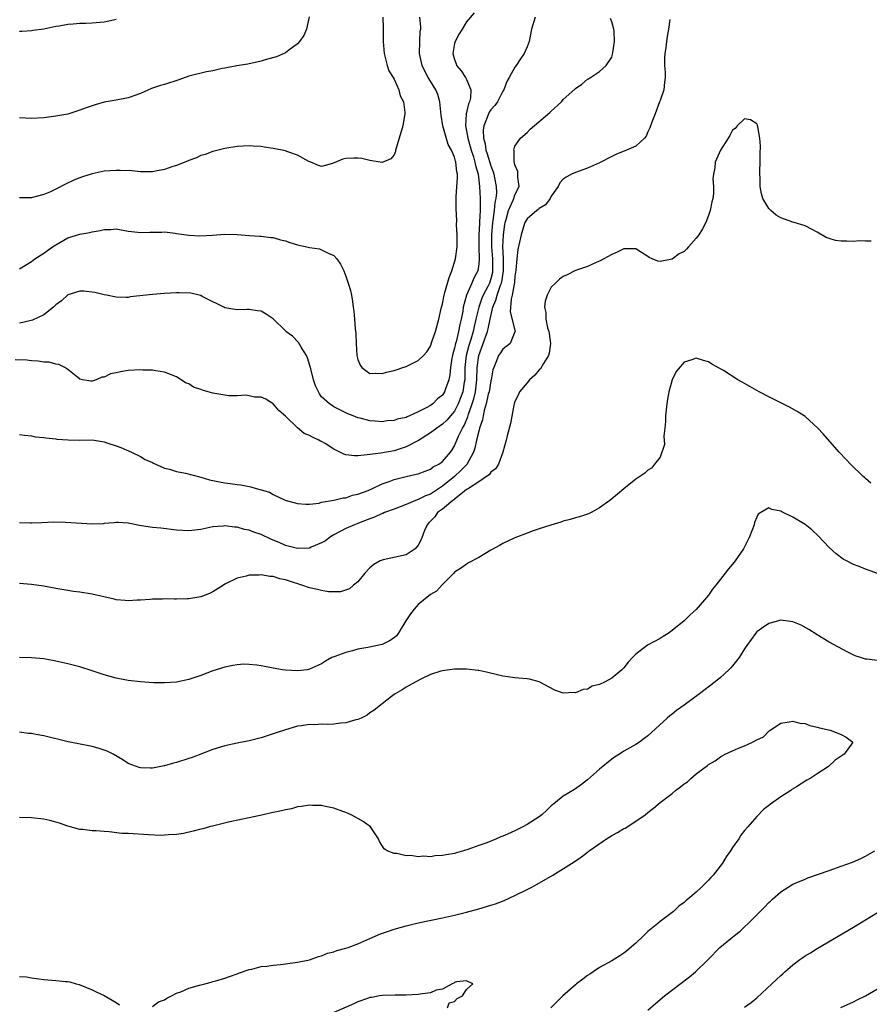
# Model space of a CAD drawing. Units: inches. Extents: x 2580000 to 2583000, y 1554000 to 1557000.
# Drawn here: x 2581093 to 2581234, y 1556170 to 1556333 of the extents above; entities that cross this region are included whole.
import ezdxf

# ---------------------------------------------------------------- set-up
doc = ezdxf.new("R2010")
doc.units = ezdxf.units.IN
doc.header["$MEASUREMENT"] = 0
doc.layers.add('LD25801554_10ft', color=132, linetype='Continuous')

msp = doc.modelspace()

# ---------------------------------------------------------------- linework, layer by layer
at = {"layer": 'LD25801554_10ft'}
for points, elevation in [([(2581178.33, 1556333), (2581177.71, 1556331), (2581177.37, 1556329), (2581177, 1556328.09), (2581176.52, 1556327), (2581175.89, 1556326.11), (2581175.18, 1556325), (2581175, 1556324.75), (2581174.03, 1556323), (2581173.65, 1556322.35), (2581173.15, 1556321), (2581173, 1556320.78), (2581172.09, 1556319), (2581171.64, 1556318.36), (2581171, 1556317.65), (2581170.74, 1556317.26), (2581170.62, 1556317), (2581170.42, 1556316.42), (2581169.82, 1556315), (2581169.72, 1556314.28), (2581169.77, 1556313), (2581170.05, 1556312.05), (2581170.2, 1556311), (2581170.41, 1556310.41), (2581171, 1556308.4), (2581171.4, 1556307.4), (2581171.5, 1556307), (2581171.61, 1556306.39), (2581171.89, 1556305), (2581171.93, 1556303.93), (2581171.84, 1556303), (2581171.66, 1556302.34), (2581171.55, 1556301), (2581171.35, 1556299.35), (2581171.28, 1556299), (2581171.13, 1556297), (2581171.13, 1556295), (2581171.27, 1556293), (2581171.3, 1556291), (2581171.26, 1556290.74), (2581171, 1556289.7), (2581170.78, 1556289), (2581170.56, 1556288.56), (2581169.74, 1556287), (2581169.52, 1556286.48), (2581169.01, 1556285), (2581168.53, 1556283), (2581168.22, 1556281.78), (2581168.06, 1556281), (2581167.68, 1556279.68), (2581167.36, 1556278.64), (2581166.94, 1556277), (2581166.71, 1556275), (2581166.69, 1556273.31), (2581166.68, 1556273), (2581166.6, 1556272.6), (2581166.36, 1556271), (2581165.61, 1556269), (2581165, 1556267.81), (2581163.72, 1556266.28), (2581163, 1556265.65), (2581162.06, 1556265), (2581161, 1556264.18), (2581159.04, 1556262.96), (2581157, 1556261.91), (2581156.34, 1556261.66), (2581155, 1556261.23), (2581152.82, 1556260.82), (2581150.54, 1556260.54), (2581149, 1556260.41), (2581148.41, 1556260.41), (2581147, 1556260.57), (2581146.65, 1556260.65), (2581146.01, 1556261), (2581145, 1556261.49), (2581143.56, 1556262.44), (2581143, 1556262.78), (2581142.83, 1556262.83), (2581142.55, 1556263), (2581141.47, 1556263.47), (2581141, 1556263.79), (2581140.08, 1556264.08), (2581139, 1556265.01), (2581137, 1556266.97), (2581135.92, 1556267.92), (2581135, 1556269.03), (2581133.77, 1556269.77), (2581133, 1556270.1), (2581131.87, 1556270.13), (2581131, 1556270.34), (2581130.44, 1556270.44), (2581129, 1556270.34), (2581127.66, 1556270.34), (2581127, 1556270.42), (2581125, 1556270.76), (2581124.23, 1556271), (2581123.26, 1556271.26), (2581123, 1556271.39), (2581121.76, 1556271.76), (2581121, 1556272.3), (2581120.46, 1556272.46), (2581119.73, 1556273), (2581119, 1556273.48), (2581117, 1556274.25), (2581115.55, 1556274.45), (2581115, 1556274.57), (2581113.4, 1556274.6), (2581113, 1556274.64), (2581111, 1556274.51), (2581109.69, 1556274.31), (2581109, 1556274.13), (2581108.05, 1556273.95), (2581107, 1556273.43), (2581106.59, 1556273.41), (2581105.67, 1556273), (2581105, 1556272.78), (2581104.77, 1556272.77), (2581103.4, 1556273), (2581103, 1556273.09), (2581102.65, 1556273.35), (2581101, 1556274.67), (2581100.47, 1556275), (2581099.51, 1556275.51), (2581099, 1556275.56), (2581097.89, 1556275.89), (2581097, 1556275.92), (2581096.08, 1556276.08), (2581095, 1556276.13), (2581094.22, 1556276.22), (2581092.28, 1556276.28)], 7810), ([(2581168.25, 1556333.75), (2581167, 1556332.24), (2581166.25, 1556331), (2581165.77, 1556330.23), (2581165.08, 1556329), (2581165, 1556328.67), (2581164.7, 1556327), (2581165, 1556325.99), (2581165.27, 1556325.27), (2581165.34, 1556325), (2581166.11, 1556324.11), (2581166.82, 1556323), (2581167, 1556322.67), (2581167.71, 1556321), (2581167.64, 1556319.64), (2581167.47, 1556319), (2581167.31, 1556318.69), (2581166.94, 1556317), (2581166.83, 1556315), (2581167, 1556314.22), (2581167.2, 1556313), (2581167.6, 1556311.6), (2581167.74, 1556311), (2581168.12, 1556309.88), (2581168.37, 1556309), (2581168.45, 1556308.45), (2581168.9, 1556307), (2581169.15, 1556305), (2581169.25, 1556303), (2581169.23, 1556302.77), (2581169.24, 1556301), (2581169.15, 1556299.15), (2581169.12, 1556298.88), (2581169.01, 1556297), (2581169, 1556295), (2581169.06, 1556293), (2581169, 1556292.16), (2581168.85, 1556291), (2581168.21, 1556289.79), (2581167.88, 1556289), (2581166.97, 1556287), (2581166.43, 1556285), (2581166.34, 1556284.34), (2581166.08, 1556283), (2581165.85, 1556282.15), (2581165.67, 1556281), (2581165.25, 1556279.25), (2581165.17, 1556279), (2581165, 1556278.23), (2581164.71, 1556277.29), (2581164.64, 1556277), (2581164.56, 1556276.56), (2581164.31, 1556275), (2581164.22, 1556273.78), (2581164.04, 1556273), (2581163.5, 1556271.5), (2581163.34, 1556271), (2581163, 1556270.45), (2581162.18, 1556269.82), (2581161.39, 1556269), (2581161, 1556268.72), (2581160.32, 1556268.32), (2581159, 1556267.67), (2581157.55, 1556267), (2581157.14, 1556266.86), (2581157, 1556266.77), (2581155.52, 1556266.48), (2581155, 1556266.25), (2581153.82, 1556266.18), (2581153, 1556266.03), (2581151.84, 1556266.16), (2581151, 1556266.18), (2581149.38, 1556266.62), (2581149, 1556266.69), (2581148.24, 1556267), (2581147.33, 1556267.33), (2581147, 1556267.49), (2581145, 1556268.53), (2581144.73, 1556268.73), (2581144.29, 1556269), (2581143, 1556270.19), (2581142.66, 1556270.66), (2581142.46, 1556271), (2581142, 1556272), (2581141.66, 1556273), (2581141.19, 1556274.81), (2581140.64, 1556276.64), (2581140.49, 1556277), (2581139.59, 1556278.41), (2581139.18, 1556279.18), (2581138.18, 1556280.18), (2581137.09, 1556281), (2581137, 1556281.11), (2581135, 1556283.05), (2581133.84, 1556283.84), (2581133, 1556284.32), (2581132.4, 1556284.4), (2581131, 1556284.63), (2581130.6, 1556284.6), (2581129, 1556284.58), (2581128.63, 1556284.63), (2581127, 1556284.9), (2581126.83, 1556285), (2581125.6, 1556285.6), (2581125, 1556285.87), (2581123.21, 1556286.79), (2581123, 1556286.91), (2581122.7, 1556287), (2581121.32, 1556287.32), (2581119.4, 1556287.4), (2581119, 1556287.39), (2581117, 1556287.28), (2581115, 1556287.1), (2581111.3, 1556286.7), (2581111, 1556286.63), (2581110.62, 1556286.62), (2581109, 1556286.64), (2581107.39, 1556287), (2581107, 1556287.07), (2581105.46, 1556287.46), (2581103.65, 1556287.65), (2581103, 1556287.65), (2581101, 1556287.06), (2581099.92, 1556286.08), (2581099, 1556285.39), (2581098.62, 1556285), (2581097, 1556283.73), (2581095.15, 1556282.85), (2581093.53, 1556282.47), (2581093, 1556282.37)], 7820), ([(2581140.94, 1556333.06), (2581140.48, 1556331), (2581140.03, 1556329.97), (2581139.33, 1556329), (2581139, 1556328.62), (2581137.54, 1556327.54), (2581137, 1556327.12), (2581135.54, 1556326.46), (2581134.05, 1556326.05), (2581133, 1556325.73), (2581130.77, 1556325.23), (2581128.95, 1556324.95), (2581127, 1556324.59), (2581126.51, 1556324.51), (2581125, 1556324.14), (2581123.96, 1556323.96), (2581121, 1556323.22), (2581119.35, 1556322.65), (2581117, 1556321.88), (2581116.3, 1556321.7), (2581115, 1556321.24), (2581114.81, 1556321.19), (2581113, 1556320.38), (2581111, 1556319.67), (2581109, 1556319.28), (2581107, 1556318.92), (2581105.5, 1556318.5), (2581104.01, 1556317.99), (2581103, 1556317.59), (2581101, 1556316.98), (2581099, 1556316.62), (2581097, 1556316.37), (2581095, 1556316.23), (2581093, 1556316.36)], 7850), ([(2581153.15, 1556333), (2581153.17, 1556331.17), (2581153.19, 1556331), (2581153.19, 1556330.81), (2581153.18, 1556329), (2581153.32, 1556327), (2581153.47, 1556326.53), (2581153.85, 1556325), (2581154.13, 1556324.13), (2581154.85, 1556323), (2581155, 1556322.72), (2581155.76, 1556321), (2581155.97, 1556319.97), (2581156.53, 1556319), (2581156.79, 1556317.21), (2581156.79, 1556317), (2581156.73, 1556316.73), (2581156.43, 1556315), (2581155.31, 1556311.31), (2581155.23, 1556311), (2581155.22, 1556310.78), (2581155, 1556310.21), (2581154.44, 1556309.56), (2581153, 1556308.95), (2581151, 1556309.31), (2581149.64, 1556309.64), (2581149, 1556309.69), (2581148.33, 1556309.67), (2581147, 1556309.59), (2581146.51, 1556309.49), (2581144.77, 1556308.77), (2581143, 1556308.27), (2581142.45, 1556308.45), (2581141.19, 1556309), (2581140.88, 1556309.12), (2581139, 1556310.16), (2581137.24, 1556310.76), (2581137, 1556310.87), (2581136.48, 1556311), (2581135, 1556311.28), (2581133.49, 1556311.49), (2581133, 1556311.59), (2581131.66, 1556311.66), (2581131, 1556311.71), (2581129, 1556311.58), (2581127, 1556311.25), (2581125, 1556310.77), (2581123.72, 1556310.28), (2581123, 1556310.09), (2581122.27, 1556309.73), (2581121, 1556309.29), (2581120.81, 1556309.19), (2581119, 1556308.48), (2581118.22, 1556308.22), (2581117, 1556307.78), (2581115.51, 1556307.51), (2581115, 1556307.4), (2581113.42, 1556307.42), (2581113, 1556307.41), (2581111.56, 1556307.56), (2581109.64, 1556307.65), (2581109, 1556307.64), (2581107, 1556307.5), (2581105, 1556307.1), (2581103.4, 1556306.6), (2581103, 1556306.44), (2581101.99, 1556306.01), (2581100.62, 1556305.38), (2581099, 1556304.54), (2581098.12, 1556304.12), (2581097, 1556303.65), (2581095.15, 1556303.15), (2581095, 1556303.12), (2581093, 1556303.12)], 7840), ([(2581093, 1556291.35), (2581095, 1556292.57), (2581095.52, 1556293), (2581097, 1556293.93), (2581097.63, 1556294.37), (2581098.47, 1556295), (2581099, 1556295.35), (2581101, 1556296.46), (2581103, 1556297.07), (2581104.63, 1556297.37), (2581105, 1556297.48), (2581106.32, 1556297.68), (2581107, 1556297.88), (2581108.12, 1556297.88), (2581109, 1556297.96), (2581111, 1556297.59), (2581112.56, 1556297.44), (2581113, 1556297.36), (2581114.56, 1556297.44), (2581116.56, 1556297.44), (2581117, 1556297.46), (2581118.77, 1556297.23), (2581119, 1556297.22), (2581121, 1556296.9), (2581122.82, 1556296.82), (2581124.93, 1556296.93), (2581127, 1556297.07), (2581129, 1556297.03), (2581131, 1556296.88), (2581132.77, 1556296.77), (2581133, 1556296.76), (2581134.56, 1556296.56), (2581135, 1556296.54), (2581136.17, 1556296.17), (2581137, 1556296), (2581137.72, 1556295.72), (2581139, 1556295.34), (2581140.54, 1556295), (2581141, 1556294.88), (2581142.65, 1556294.65), (2581143, 1556294.52), (2581144.08, 1556293.92), (2581145, 1556293.55), (2581145.52, 1556293), (2581146.1, 1556292.1), (2581146.65, 1556291), (2581147, 1556290.13), (2581147.41, 1556289), (2581147.76, 1556287.76), (2581147.93, 1556287), (2581148.08, 1556285.92), (2581148.24, 1556285), (2581148.33, 1556284.33), (2581148.46, 1556283), (2581148.57, 1556281.43), (2581148.66, 1556280.66), (2581148.7, 1556279), (2581148.81, 1556277), (2581149, 1556276.35), (2581149.4, 1556275.4), (2581149.67, 1556275), (2581151, 1556274.05), (2581151.92, 1556274.08), (2581153, 1556274), (2581153.75, 1556274.25), (2581155, 1556274.54), (2581155.34, 1556274.66), (2581156.43, 1556275), (2581157, 1556275.21), (2581159, 1556276.17), (2581159.86, 1556277), (2581160.38, 1556277.62), (2581161, 1556278.55), (2581161.26, 1556279.26), (2581161.82, 1556281), (2581162.38, 1556283), (2581162.79, 1556284.79), (2581163, 1556285.58), (2581163.28, 1556287), (2581163.41, 1556287.41), (2581164.11, 1556289.89), (2581164.56, 1556291), (2581165.17, 1556293), (2581165.41, 1556295), (2581165.43, 1556295.43), (2581165.42, 1556297), (2581165.34, 1556298.66), (2581165.36, 1556299.36), (2581165.28, 1556301.28), (2581165.25, 1556303), (2581165.26, 1556303.26), (2581165.49, 1556306.51), (2581165.48, 1556307), (2581165.38, 1556307.38), (2581165.23, 1556309), (2581165.16, 1556309.16), (2581165, 1556309.84), (2581164.48, 1556311), (2581163.93, 1556311.93), (2581163.04, 1556315), (2581162.76, 1556316.76), (2581162.58, 1556319), (2581162.22, 1556320.22), (2581161.92, 1556321), (2581161, 1556322.41), (2581160.64, 1556323), (2581160.05, 1556324.05), (2581159.61, 1556325), (2581159.19, 1556327), (2581159.25, 1556329), (2581159.33, 1556330.67), (2581159.39, 1556331), (2581159.4, 1556331.4), (2581159.23, 1556333)], 7830), ([(2581093, 1556263.95), (2581093.82, 1556263.82), (2581095, 1556263.71), (2581095.57, 1556263.57), (2581097, 1556263.45), (2581097.35, 1556263.35), (2581099, 1556263.2), (2581099.17, 1556263.17), (2581101.03, 1556263.03), (2581103, 1556263.01), (2581105.02, 1556263.02), (2581107, 1556262.72), (2581107.45, 1556262.55), (2581109, 1556262.03), (2581109.76, 1556261.76), (2581111.5, 1556261), (2581113, 1556260.31), (2581113.81, 1556259.81), (2581115, 1556259.28), (2581115.16, 1556259.16), (2581117, 1556258.36), (2581117.79, 1556258.21), (2581119, 1556257.79), (2581120.45, 1556257.55), (2581123, 1556256.89), (2581124.45, 1556256.45), (2581126.1, 1556256.1), (2581127, 1556255.94), (2581127.84, 1556255.84), (2581129, 1556255.67), (2581129.6, 1556255.6), (2581131.28, 1556255.28), (2581132.15, 1556255), (2581133, 1556254.77), (2581134.36, 1556254.36), (2581135, 1556253.97), (2581136.94, 1556253.06), (2581137.12, 1556253), (2581138.62, 1556252.62), (2581139, 1556252.49), (2581140.38, 1556252.38), (2581141, 1556252.42), (2581142.58, 1556252.58), (2581143, 1556252.71), (2581145, 1556253.04), (2581146.56, 1556253.44), (2581147, 1556253.46), (2581148.12, 1556253.88), (2581149, 1556254.04), (2581150.67, 1556254.67), (2581151.43, 1556255), (2581153, 1556255.76), (2581154.15, 1556256.15), (2581155, 1556256.49), (2581157, 1556256.98), (2581158.66, 1556257.34), (2581159, 1556257.44), (2581160.12, 1556257.88), (2581161, 1556258.17), (2581161.45, 1556258.55), (2581162.41, 1556259), (2581163, 1556259.44), (2581164.32, 1556261), (2581164.61, 1556261.39), (2581165, 1556262.06), (2581165.63, 1556263.63), (2581166.29, 1556265), (2581166.58, 1556265.42), (2581167.17, 1556266.83), (2581167.29, 1556267.29), (2581167.91, 1556269), (2581168.17, 1556269.83), (2581168.45, 1556271), (2581168.69, 1556273), (2581168.75, 1556275), (2581169.01, 1556277), (2581170.46, 1556281), (2581170.58, 1556281.42), (2581170.88, 1556283), (2581171.33, 1556285), (2581171.84, 1556286.16), (2581172.05, 1556287), (2581172.62, 1556288.62), (2581172.78, 1556289), (2581172.82, 1556289.18), (2581173.12, 1556291), (2581173.08, 1556293.09), (2581173, 1556295), (2581173.1, 1556297), (2581173.3, 1556298.7), (2581173.35, 1556299), (2581173.52, 1556299.52), (2581173.9, 1556301), (2581174.72, 1556302.72), (2581174.82, 1556303), (2581175, 1556303.59), (2581175.71, 1556305), (2581175.48, 1556306.52), (2581175.48, 1556307), (2581175.46, 1556307.46), (2581175, 1556308.55), (2581174.92, 1556308.92), (2581174.88, 1556309), (2581174.86, 1556310.86), (2581174.79, 1556311), (2581175, 1556311.65), (2581175.9, 1556313), (2581177, 1556313.94), (2581177.53, 1556314.47), (2581180.79, 1556317.21), (2581181, 1556317.44), (2581182.67, 1556319), (2581183, 1556319.36), (2581184.9, 1556321.1), (2581185, 1556321.21), (2581186.07, 1556321.92), (2581187, 1556322.72), (2581187.19, 1556322.81), (2581187.48, 1556323), (2581189, 1556324.02), (2581190.07, 1556325), (2581191, 1556326.41), (2581191.16, 1556326.84), (2581191.18, 1556327.18), (2581191.46, 1556329), (2581191.39, 1556330.61), (2581191.36, 1556331), (2581191, 1556332.23), (2581190.78, 1556332.78)], 7800), ([(2581109, 1556332.61), (2581108.52, 1556332.52), (2581107, 1556332.18), (2581105, 1556332.02), (2581103.97, 1556331.97), (2581103, 1556331.97), (2581101.85, 1556331.85), (2581101, 1556331.81), (2581099.53, 1556331.53), (2581099, 1556331.45), (2581097, 1556331.04), (2581095.22, 1556330.78), (2581095, 1556330.74), (2581093.35, 1556330.65), (2581093, 1556330.61)], 7860), ([(2581200.6, 1556332.6), (2581200.38, 1556331), (2581200.17, 1556329.83), (2581200.05, 1556329), (2581199.94, 1556327.94), (2581199.79, 1556327), (2581199.72, 1556326.28), (2581199.76, 1556325), (2581199.88, 1556323.88), (2581199.84, 1556323), (2581199.73, 1556322.27), (2581199.63, 1556321), (2581199, 1556319.21), (2581198.94, 1556319), (2581198.18, 1556317), (2581197.63, 1556315.63), (2581197.31, 1556314.69), (2581197, 1556314.05), (2581196.69, 1556313.31), (2581196.43, 1556313), (2581195, 1556311.68), (2581193.45, 1556311), (2581191.7, 1556310.3), (2581191, 1556309.95), (2581189, 1556308.91), (2581187, 1556308.02), (2581185, 1556307.3), (2581184.35, 1556307), (2581183.48, 1556306.52), (2581183, 1556306.19), (2581182.43, 1556305.57), (2581182.12, 1556305), (2581181, 1556303.36), (2581180.82, 1556303), (2581180.07, 1556301.93), (2581179, 1556301.32), (2581178.84, 1556301.16), (2581178.6, 1556301), (2581177, 1556299.61), (2581176.62, 1556299), (2581176.22, 1556297.77), (2581176.01, 1556297), (2581175.74, 1556295.74), (2581175.45, 1556294.55), (2581175.28, 1556293), (2581175.15, 1556291.15), (2581175, 1556290.15), (2581174.91, 1556289.09), (2581174.84, 1556288.84), (2581174.54, 1556287), (2581174.34, 1556286.34), (2581174.22, 1556284.22), (2581175.02, 1556281), (2581175, 1556280.92), (2581174.2, 1556279), (2581173, 1556278.08), (2581172.58, 1556277.42), (2581172.29, 1556277), (2581171.85, 1556275.85), (2581171.48, 1556275), (2581171.35, 1556274.65), (2581171.05, 1556273), (2581171, 1556272.83), (2581170.7, 1556271), (2581170.58, 1556270.58), (2581170.24, 1556269), (2581169.9, 1556267.9), (2581169.73, 1556267), (2581169.62, 1556266.38), (2581169.15, 1556265), (2581169, 1556264.46), (2581168.65, 1556263), (2581168.35, 1556261.65), (2581168.14, 1556261), (2581167.01, 1556258.99), (2581166.04, 1556257.96), (2581165.01, 1556257), (2581163, 1556255.35), (2581161, 1556254.06), (2581160.21, 1556253.79), (2581159, 1556253.16), (2581158.54, 1556253), (2581157, 1556252.33), (2581155, 1556251.57), (2581153.41, 1556251), (2581153.13, 1556250.87), (2581153, 1556250.83), (2581151.77, 1556250.23), (2581151, 1556249.98), (2581149.35, 1556249.35), (2581149, 1556249.2), (2581148.44, 1556249), (2581147, 1556248.36), (2581145, 1556247.32), (2581144.46, 1556247), (2581143.65, 1556246.35), (2581143, 1556245.98), (2581141.27, 1556245.27), (2581141, 1556245.14), (2581139, 1556245.04), (2581137, 1556245.57), (2581135.97, 1556246.03), (2581135, 1556246.44), (2581134.59, 1556246.59), (2581133, 1556247.35), (2581131.75, 1556247.75), (2581131, 1556248.08), (2581130.21, 1556248.21), (2581129, 1556248.57), (2581128.58, 1556248.58), (2581127, 1556248.79), (2581126.75, 1556248.75), (2581125, 1556248.62), (2581123, 1556248.18), (2581121, 1556247.97), (2581119, 1556248.1), (2581116.4, 1556248.4), (2581115, 1556248.54), (2581114.59, 1556248.59), (2581112.87, 1556248.87), (2581111, 1556249.24), (2581109.34, 1556249.34), (2581109, 1556249.38), (2581108.68, 1556249.32), (2581107, 1556249.19), (2581106.84, 1556249.16), (2581105, 1556249.09), (2581100.61, 1556249.39), (2581098.6, 1556249.4), (2581096.67, 1556249.33), (2581095, 1556249.23), (2581094.75, 1556249.25), (2581093, 1556249.29)], 7790), ([(2581233.95, 1556295.95), (2581233, 1556295.93), (2581231.97, 1556295.97), (2581231, 1556295.88), (2581229.92, 1556295.92), (2581229, 1556295.92), (2581228.05, 1556296.05), (2581227, 1556296.35), (2581226.52, 1556296.52), (2581225, 1556297.43), (2581224.16, 1556297.84), (2581223, 1556298.45), (2581221.22, 1556299), (2581221, 1556299.05), (2581219, 1556299.77), (2581218.25, 1556300.25), (2581217.37, 1556301), (2581217, 1556301.36), (2581216.04, 1556303), (2581215.78, 1556303.78), (2581215.57, 1556305), (2581215.58, 1556306.42), (2581215.53, 1556307), (2581215.53, 1556307.53), (2581215.59, 1556309), (2581215.6, 1556310.4), (2581215.63, 1556311.63), (2581215.54, 1556313), (2581215.17, 1556314.83), (2581215.15, 1556315), (2581215.12, 1556315.12), (2581215, 1556315.37), (2581214, 1556316), (2581213, 1556316.16), (2581211.76, 1556315), (2581211.43, 1556314.57), (2581211, 1556314.29), (2581210.57, 1556313.43), (2581210.27, 1556313), (2581209, 1556311), (2581208.13, 1556309), (2581208.05, 1556308.05), (2581207.84, 1556307), (2581207.74, 1556306.26), (2581207.84, 1556305), (2581207.84, 1556303.84), (2581207.72, 1556303), (2581207.58, 1556302.42), (2581207.33, 1556301), (2581207, 1556300.2), (2581206.59, 1556299), (2581206.05, 1556297.95), (2581205.43, 1556297), (2581205, 1556296.42), (2581203.73, 1556295), (2581203.4, 1556294.6), (2581203, 1556294.23), (2581202.19, 1556293.81), (2581201, 1556292.96), (2581199, 1556292.59), (2581198.62, 1556292.62), (2581197.73, 1556293), (2581197.2, 1556293.2), (2581197, 1556293.37), (2581195.93, 1556294.07), (2581195, 1556294.64), (2581193, 1556294.67), (2581191.91, 1556294.09), (2581191, 1556293.72), (2581189, 1556292.62), (2581188.42, 1556292.42), (2581187, 1556291.76), (2581185, 1556291.05), (2581183.64, 1556290.36), (2581183, 1556290.08), (2581182.38, 1556289.62), (2581181.69, 1556289), (2581181, 1556288.29), (2581180.33, 1556287), (2581179.98, 1556286.02), (2581179.89, 1556285), (2581180.12, 1556284.12), (2581180.1, 1556283), (2581180.39, 1556281.61), (2581180.6, 1556281), (2581180.66, 1556280.66), (2581180.88, 1556279), (2581180.63, 1556277.37), (2581180.53, 1556277), (2581179.69, 1556275.69), (2581179.21, 1556274.79), (2581179, 1556274.61), (2581178.26, 1556273.74), (2581177.41, 1556273), (2581177, 1556272.49), (2581175.76, 1556271), (2581175.54, 1556270.46), (2581175, 1556269.38), (2581174.86, 1556269), (2581174.81, 1556268.81), (2581174.26, 1556265.74), (2581173.7, 1556263.7), (2581173.54, 1556263), (2581173.01, 1556261), (2581172.26, 1556259), (2581171.77, 1556258.23), (2581171, 1556257.69), (2581170.74, 1556257.26), (2581170.31, 1556257), (2581169, 1556256.12), (2581167.28, 1556255), (2581167.14, 1556254.86), (2581167, 1556254.81), (2581166.29, 1556254.29), (2581165, 1556253.22), (2581164.89, 1556253.11), (2581164.71, 1556253), (2581163, 1556251.57), (2581162.2, 1556251), (2581161.71, 1556250.29), (2581161, 1556249.6), (2581160.72, 1556249.28), (2581160.44, 1556249), (2581160.04, 1556248.04), (2581159.64, 1556247), (2581159.45, 1556246.55), (2581159, 1556245.61), (2581158.47, 1556245), (2581157, 1556244.02), (2581153.16, 1556243.16), (2581153, 1556243.13), (2581152.7, 1556243), (2581151.61, 1556242.39), (2581151, 1556241.86), (2581150.15, 1556241), (2581149, 1556239.56), (2581148.28, 1556239), (2581147.62, 1556238.38), (2581146.12, 1556237.88), (2581145, 1556237.9), (2581144.11, 1556237.89), (2581143, 1556238.09), (2581142.29, 1556238.29), (2581141, 1556238.53), (2581139.73, 1556239), (2581137.65, 1556239.65), (2581137, 1556239.88), (2581136.06, 1556240.06), (2581135, 1556240.42), (2581134.43, 1556240.43), (2581133, 1556240.71), (2581132.66, 1556240.66), (2581131, 1556240.63), (2581130.5, 1556240.5), (2581129, 1556240.17), (2581127, 1556239.17), (2581126.77, 1556239), (2581125, 1556237.87), (2581124.41, 1556237.59), (2581123, 1556237.05), (2581121, 1556236.74), (2581120.7, 1556236.7), (2581119, 1556236.68), (2581118.66, 1556236.66), (2581117, 1556236.71), (2581116.68, 1556236.68), (2581115, 1556236.68), (2581114.63, 1556236.63), (2581113, 1556236.49), (2581112.48, 1556236.48), (2581111, 1556236.37), (2581110.47, 1556236.47), (2581109, 1556236.58), (2581108.68, 1556236.68), (2581106.96, 1556237.04), (2581105, 1556237.48), (2581103, 1556237.81), (2581101.95, 1556237.95), (2581101, 1556238.1), (2581099, 1556238.44), (2581097, 1556238.82), (2581095, 1556239.12), (2581093, 1556239.24)], 7780), ([(2581233.9, 1556255.9), (2581233, 1556256.62), (2581232.82, 1556256.82), (2581232.6, 1556257), (2581230.53, 1556259), (2581229.81, 1556259.81), (2581228.68, 1556261), (2581226.03, 1556264.03), (2581225.13, 1556265), (2581223, 1556266.9), (2581222.86, 1556267), (2581221.73, 1556267.74), (2581220.45, 1556268.45), (2581217, 1556270.18), (2581215.41, 1556271), (2581213.85, 1556271.85), (2581213, 1556272.36), (2581212.58, 1556272.58), (2581211.87, 1556273), (2581209.49, 1556274.51), (2581207.59, 1556275.59), (2581207, 1556275.98), (2581206.18, 1556276.18), (2581205, 1556276.54), (2581204.27, 1556276.27), (2581203, 1556275.92), (2581201.67, 1556274.33), (2581201.03, 1556273), (2581200.47, 1556271), (2581200.22, 1556269.78), (2581200.11, 1556269), (2581199.9, 1556267), (2581199.9, 1556266.1), (2581199.82, 1556265), (2581199.65, 1556263.65), (2581199.73, 1556262.27), (2581199, 1556260.2), (2581198.07, 1556259), (2581197.62, 1556258.38), (2581197, 1556258), (2581196.48, 1556257.52), (2581195.65, 1556257), (2581195, 1556256.56), (2581193, 1556254.94), (2581191.94, 1556254.06), (2581190.69, 1556253), (2581189, 1556251.79), (2581187.6, 1556251), (2581187.18, 1556250.82), (2581185.68, 1556250.32), (2581185, 1556250.14), (2581184.13, 1556249.87), (2581183, 1556249.56), (2581182.6, 1556249.4), (2581180.92, 1556248.92), (2581179, 1556248.33), (2581177.98, 1556247.98), (2581177, 1556247.61), (2581175, 1556246.8), (2581173, 1556245.87), (2581172.43, 1556245.57), (2581171, 1556244.78), (2581169, 1556243.56), (2581167.32, 1556242.68), (2581167, 1556242.49), (2581166.12, 1556241.88), (2581165, 1556241.14), (2581164.89, 1556241), (2581163, 1556239.08), (2581161.99, 1556238.01), (2581161, 1556237.42), (2581159, 1556235.81), (2581158.29, 1556235), (2581157.73, 1556234.27), (2581156.94, 1556233.06), (2581155.64, 1556231), (2581155.38, 1556230.62), (2581155, 1556230.28), (2581154.25, 1556229.75), (2581153, 1556229.16), (2581150.65, 1556228.65), (2581149, 1556228.37), (2581148.11, 1556228.11), (2581147, 1556227.87), (2581145.19, 1556227.19), (2581145, 1556227.14), (2581144.7, 1556227), (2581143.61, 1556226.39), (2581143, 1556225.99), (2581141, 1556225.07), (2581140.58, 1556225), (2581139, 1556224.82), (2581137, 1556224.93), (2581136.51, 1556225), (2581135, 1556225.27), (2581133, 1556225.64), (2581132.25, 1556225.75), (2581131, 1556225.88), (2581130.11, 1556225.89), (2581129, 1556225.83), (2581128.29, 1556225.71), (2581127, 1556225.44), (2581125, 1556224.8), (2581123, 1556224.06), (2581121, 1556223.38), (2581119, 1556222.95), (2581117, 1556222.82), (2581115.15, 1556222.85), (2581113.02, 1556222.98), (2581111, 1556223.22), (2581109, 1556223.58), (2581107, 1556224.14), (2581105, 1556224.83), (2581103, 1556225.46), (2581101, 1556225.95), (2581099, 1556226.41), (2581097, 1556226.79), (2581095, 1556226.98), (2581093, 1556227.03)], 7770), ([(2581241, 1556238.75), (2581233, 1556241.62), (2581231.94, 1556242.06), (2581231, 1556242.43), (2581229.86, 1556243), (2581229.31, 1556243.31), (2581228.16, 1556244.16), (2581227, 1556245.25), (2581225.17, 1556247.17), (2581224.14, 1556248.14), (2581223, 1556249.04), (2581221, 1556250.25), (2581219.14, 1556251.14), (2581219, 1556251.22), (2581217.49, 1556251.49), (2581217, 1556251.77), (2581215.69, 1556251), (2581215.27, 1556250.73), (2581215, 1556250.25), (2581214.65, 1556249.35), (2581214.58, 1556249), (2581213.84, 1556247), (2581212.9, 1556245.1), (2581212.83, 1556245), (2581211.43, 1556243), (2581211, 1556242.47), (2581210.31, 1556241.69), (2581209.8, 1556241), (2581208.24, 1556239), (2581207.67, 1556238.32), (2581207, 1556237.32), (2581205, 1556234.95), (2581203.95, 1556234.05), (2581203, 1556233.09), (2581201, 1556231.46), (2581200.37, 1556231), (2581199.51, 1556230.49), (2581199, 1556230.18), (2581196.94, 1556229.06), (2581195, 1556227.59), (2581194.46, 1556227), (2581193.74, 1556226.26), (2581193, 1556225.29), (2581192.7, 1556225), (2581191, 1556223.61), (2581189.94, 1556223), (2581189, 1556222.54), (2581187.75, 1556222.25), (2581187, 1556221.75), (2581186.28, 1556221.72), (2581185, 1556221.16), (2581184.8, 1556221.2), (2581183, 1556221.14), (2581181.59, 1556221.59), (2581179, 1556223), (2581177.41, 1556223.41), (2581177, 1556223.48), (2581175.61, 1556223.61), (2581175, 1556223.64), (2581173.81, 1556223.81), (2581173, 1556223.94), (2581172.13, 1556224.13), (2581170.53, 1556224.53), (2581169, 1556224.84), (2581168.88, 1556224.88), (2581167, 1556225.08), (2581166.93, 1556225.07), (2581165, 1556225.07), (2581163, 1556224.79), (2581162.73, 1556224.73), (2581161, 1556224.18), (2581159.51, 1556223.51), (2581158.58, 1556223), (2581157, 1556222.09), (2581156.35, 1556221.65), (2581155.14, 1556221), (2581155, 1556220.91), (2581154.58, 1556220.58), (2581153, 1556219.33), (2581151.71, 1556218.29), (2581151, 1556217.83), (2581150.51, 1556217.49), (2581149.55, 1556217), (2581149, 1556216.75), (2581148.68, 1556216.68), (2581147, 1556216.18), (2581146.12, 1556216.12), (2581145, 1556215.98), (2581143.95, 1556215.95), (2581143, 1556215.96), (2581141.88, 1556215.88), (2581141, 1556215.92), (2581139.69, 1556215.69), (2581139, 1556215.64), (2581137, 1556215.07), (2581135.47, 1556214.53), (2581133, 1556213.74), (2581131, 1556213.25), (2581129, 1556212.84), (2581127, 1556212.39), (2581125, 1556211.78), (2581121.54, 1556210.46), (2581121, 1556210.28), (2581119, 1556209.66), (2581118.46, 1556209.54), (2581117, 1556209.1), (2581116.91, 1556209.09), (2581115, 1556208.71), (2581114.68, 1556208.68), (2581113, 1556208.74), (2581112.79, 1556208.79), (2581111, 1556209.48), (2581110.08, 1556210.08), (2581108.49, 1556211), (2581107.5, 1556211.5), (2581106.02, 1556212.02), (2581105, 1556212.28), (2581101.05, 1556213.05), (2581097, 1556214.04), (2581095.71, 1556214.29), (2581095, 1556214.41), (2581094.46, 1556214.46), (2581093, 1556214.64)], 7760), ([(2581235, 1556226.5), (2581233.25, 1556226.75), (2581233, 1556226.75), (2581232.18, 1556227), (2581231.31, 1556227.31), (2581229.96, 1556227.96), (2581227, 1556229.58), (2581225, 1556230.78), (2581223.64, 1556231.64), (2581222.36, 1556232.36), (2581221, 1556232.92), (2581219, 1556233.18), (2581217, 1556232.67), (2581215.82, 1556231.82), (2581215, 1556231.25), (2581214.79, 1556231), (2581213.38, 1556229), (2581213, 1556228.44), (2581212.09, 1556227), (2581211, 1556225.65), (2581210.7, 1556225.3), (2581210.41, 1556225), (2581209, 1556223.7), (2581208.15, 1556223), (2581205.55, 1556221), (2581203, 1556219.14), (2581201.75, 1556218.25), (2581201, 1556217.62), (2581200.63, 1556217.37), (2581200.19, 1556217), (2581197, 1556214.04), (2581196.4, 1556213.6), (2581195.63, 1556213), (2581195, 1556212.6), (2581193, 1556211.5), (2581192.28, 1556211), (2581191.47, 1556210.53), (2581191, 1556210.21), (2581189, 1556208.55), (2581187, 1556206.76), (2581186.03, 1556205.97), (2581184.84, 1556205.16), (2581183, 1556204.08), (2581181.68, 1556203), (2581181, 1556202.49), (2581180.25, 1556201.75), (2581179.42, 1556201), (2581179, 1556200.67), (2581177, 1556199.35), (2581176.31, 1556199), (2581175, 1556198.34), (2581173.78, 1556197.78), (2581173, 1556197.45), (2581172.66, 1556197.35), (2581171.92, 1556197), (2581170.35, 1556196.35), (2581169, 1556195.89), (2581167.21, 1556195.21), (2581166.5, 1556195), (2581165.31, 1556194.69), (2581165, 1556194.58), (2581163.62, 1556194.38), (2581163, 1556194.23), (2581161.81, 1556194.19), (2581161, 1556194.04), (2581159.86, 1556194.14), (2581159, 1556194.04), (2581157.74, 1556194.26), (2581157, 1556194.21), (2581155.42, 1556194.58), (2581155, 1556194.58), (2581153.83, 1556195), (2581153.36, 1556195.36), (2581152.58, 1556196.58), (2581152.42, 1556197), (2581151.07, 1556199), (2581149.87, 1556199.87), (2581149, 1556200.37), (2581148.61, 1556200.61), (2581147.86, 1556201), (2581147, 1556201.34), (2581146.5, 1556201.5), (2581145, 1556202.06), (2581143.66, 1556202.34), (2581143, 1556202.53), (2581141.47, 1556202.53), (2581141, 1556202.59), (2581139.67, 1556202.33), (2581139, 1556202.29), (2581138.01, 1556201.99), (2581137, 1556201.82), (2581136.37, 1556201.63), (2581135, 1556201.36), (2581134.72, 1556201.28), (2581133.31, 1556201), (2581131, 1556200.48), (2581127.79, 1556199.79), (2581125.18, 1556199.18), (2581124.44, 1556199), (2581123.33, 1556198.67), (2581123, 1556198.6), (2581121.75, 1556198.25), (2581120.11, 1556197.89), (2581119, 1556197.72), (2581117.67, 1556197.67), (2581117, 1556197.59), (2581116.42, 1556197.58), (2581114.35, 1556197.65), (2581111, 1556197.87), (2581109.91, 1556197.91), (2581107.82, 1556198.18), (2581107, 1556198.19), (2581105.68, 1556198.32), (2581105, 1556198.32), (2581103.48, 1556198.52), (2581103, 1556198.57), (2581101, 1556199.11), (2581099.61, 1556199.61), (2581098.02, 1556200.02), (2581097, 1556200.25), (2581095, 1556200.48), (2581093, 1556200.52)], 7750), ([(2581115, 1556169.27), (2581115.99, 1556170.01), (2581117, 1556170.34), (2581117.37, 1556170.63), (2581118.16, 1556171), (2581119, 1556171.45), (2581119.67, 1556171.67), (2581121, 1556172.29), (2581122.76, 1556172.76), (2581123, 1556172.85), (2581123.64, 1556173), (2581124.7, 1556173.3), (2581125, 1556173.36), (2581125.48, 1556173.48), (2581127, 1556173.93), (2581127.76, 1556174.24), (2581129, 1556174.63), (2581129.25, 1556174.75), (2581131, 1556175.36), (2581131.43, 1556175.43), (2581133, 1556175.86), (2581133.94, 1556175.94), (2581135, 1556176.11), (2581136.21, 1556176.21), (2581137, 1556176.3), (2581139, 1556176.58), (2581141, 1556176.99), (2581142.5, 1556177.5), (2581143, 1556177.66), (2581143.95, 1556178.05), (2581145, 1556178.31), (2581145.49, 1556178.51), (2581147, 1556178.88), (2581147.36, 1556179), (2581149, 1556179.6), (2581151, 1556180.5), (2581152.74, 1556181.26), (2581154.22, 1556181.78), (2581155, 1556182.03), (2581157, 1556182.62), (2581159, 1556183.12), (2581163, 1556183.9), (2581165, 1556184.35), (2581167, 1556184.86), (2581169, 1556185.4), (2581171, 1556186), (2581171.75, 1556186.25), (2581173.21, 1556186.79), (2581175, 1556187.63), (2581177, 1556188.61), (2581177.77, 1556189), (2581178.57, 1556189.43), (2581179.85, 1556190.15), (2581181.28, 1556191), (2581184.78, 1556193.22), (2581185.99, 1556194.01), (2581187, 1556194.78), (2581187.13, 1556194.87), (2581187.29, 1556195), (2581190.16, 1556197), (2581191, 1556197.53), (2581191.96, 1556198.04), (2581193, 1556198.69), (2581193.21, 1556198.79), (2581195, 1556199.9), (2581196.54, 1556201), (2581197, 1556201.37), (2581197.93, 1556202.07), (2581199, 1556203), (2581201, 1556204.51), (2581201.59, 1556205), (2581202.41, 1556205.59), (2581203, 1556206.12), (2581203.54, 1556206.46), (2581204.08, 1556207), (2581205, 1556207.75), (2581206.85, 1556209.15), (2581207, 1556209.29), (2581208.11, 1556209.89), (2581209, 1556210.59), (2581209.78, 1556211), (2581211, 1556211.57), (2581212.02, 1556212.02), (2581213, 1556212.37), (2581214.31, 1556213), (2581215, 1556213.37), (2581216.11, 1556213.89), (2581217, 1556214.82), (2581217.13, 1556214.87), (2581217.26, 1556215), (2581219, 1556216.15), (2581220.37, 1556216.37), (2581221, 1556216.5), (2581222.16, 1556216.16), (2581223, 1556216.07), (2581223.78, 1556215.78), (2581225, 1556215.49), (2581225.38, 1556215.38), (2581227.16, 1556215), (2581229, 1556214.29), (2581229.84, 1556213.84), (2581230.89, 1556213), (2581230.68, 1556212.68), (2581229.47, 1556211), (2581227.97, 1556210.03), (2581226.88, 1556209), (2581225, 1556207.77), (2581223.87, 1556207), (2581223.29, 1556206.71), (2581221.6, 1556205.6), (2581220.84, 1556205.16), (2581220.66, 1556205), (2581219, 1556203.97), (2581217.27, 1556202.73), (2581217, 1556202.51), (2581216.13, 1556201.87), (2581215, 1556200.7), (2581213.51, 1556199), (2581213, 1556198.38), (2581212.4, 1556197.6), (2581212.03, 1556197), (2581211, 1556195.54), (2581210.67, 1556195), (2581209.97, 1556194.03), (2581209.33, 1556193), (2581207.78, 1556191), (2581207.4, 1556190.6), (2581207, 1556190.14), (2581205.88, 1556189), (2581205, 1556188.2), (2581203.63, 1556187), (2581203.27, 1556186.73), (2581203, 1556186.49), (2581202.14, 1556185.86), (2581201.21, 1556185), (2581199, 1556183.3), (2581198.66, 1556183), (2581197, 1556181.64), (2581196.35, 1556181), (2581195, 1556179.75), (2581193.53, 1556178.47), (2581193, 1556178.1), (2581192.36, 1556177.64), (2581191, 1556176.83), (2581189, 1556175.7), (2581187.92, 1556175), (2581187.39, 1556174.61), (2581187, 1556174.4), (2581186.25, 1556173.75), (2581185.2, 1556173), (2581185, 1556172.83), (2581182.92, 1556171), (2581180.95, 1556169)], 7740), ([(2581197, 1556168.62), (2581198.26, 1556169.74), (2581199.74, 1556171), (2581203.86, 1556174.14), (2581204.9, 1556175), (2581206.95, 1556177), (2581208.92, 1556179), (2581211.33, 1556181), (2581212.27, 1556181.73), (2581213, 1556182.46), (2581213.57, 1556183), (2581215.57, 1556185), (2581216.31, 1556185.69), (2581217, 1556186.44), (2581217.3, 1556186.7), (2581217.6, 1556187), (2581219, 1556188.21), (2581220.2, 1556189), (2581221, 1556189.48), (2581223, 1556190.35), (2581223.47, 1556190.53), (2581227, 1556191.78), (2581229, 1556192.46), (2581230.88, 1556193.12), (2581232.26, 1556193.74), (2581233, 1556194.14), (2581234.56, 1556195)], 7750), ([(2581213, 1556169.11), (2581214.08, 1556169.92), (2581215, 1556170.66), (2581217.49, 1556173), (2581218.28, 1556173.72), (2581219, 1556174.4), (2581219.33, 1556174.67), (2581219.67, 1556175), (2581221, 1556176.13), (2581222.16, 1556177), (2581222.66, 1556177.34), (2581223, 1556177.62), (2581223.89, 1556178.11), (2581225, 1556178.87), (2581231, 1556182.39), (2581235, 1556184.82)], 7760), ([(2581093, 1556174.23), (2581094.17, 1556174.17), (2581095, 1556174), (2581096.2, 1556173.8), (2581097, 1556173.69), (2581099, 1556173.57), (2581100.6, 1556173.4), (2581101, 1556173.38), (2581101.32, 1556173.32), (2581102.38, 1556173), (2581102.87, 1556172.87), (2581105, 1556172), (2581105.67, 1556171.67), (2581107, 1556171.06), (2581109, 1556169.92), (2581109.55, 1556169.55)], 7740), ([(2581163.82, 1556169), (2581164.13, 1556169.87), (2581165, 1556170.06), (2581165.43, 1556170.57), (2581166.33, 1556171), (2581167, 1556172.05), (2581168.03, 1556173), (2581167, 1556173.47), (2581165.33, 1556173.33), (2581165, 1556173.2), (2581164.89, 1556173.11), (2581164.58, 1556173), (2581163, 1556172.13), (2581161.97, 1556171.97), (2581161, 1556171.53), (2581159.28, 1556171.28), (2581159, 1556171.21), (2581157, 1556171.1), (2581155.14, 1556171.14), (2581153.09, 1556171.09), (2581152.55, 1556171), (2581151.28, 1556170.72), (2581151, 1556170.71), (2581150.58, 1556170.58), (2581149, 1556170.02), (2581148.3, 1556169.7), (2581145, 1556168.28)], 7730), ([(2581228.93, 1556169.07), (2581231, 1556170.02), (2581231.65, 1556170.35), (2581233.03, 1556171), (2581235, 1556172.15)], 7770)]:
    msp.add_lwpolyline(points, dxfattribs=dict(at, elevation=elevation))

doc.saveas('drawing.dxf')
